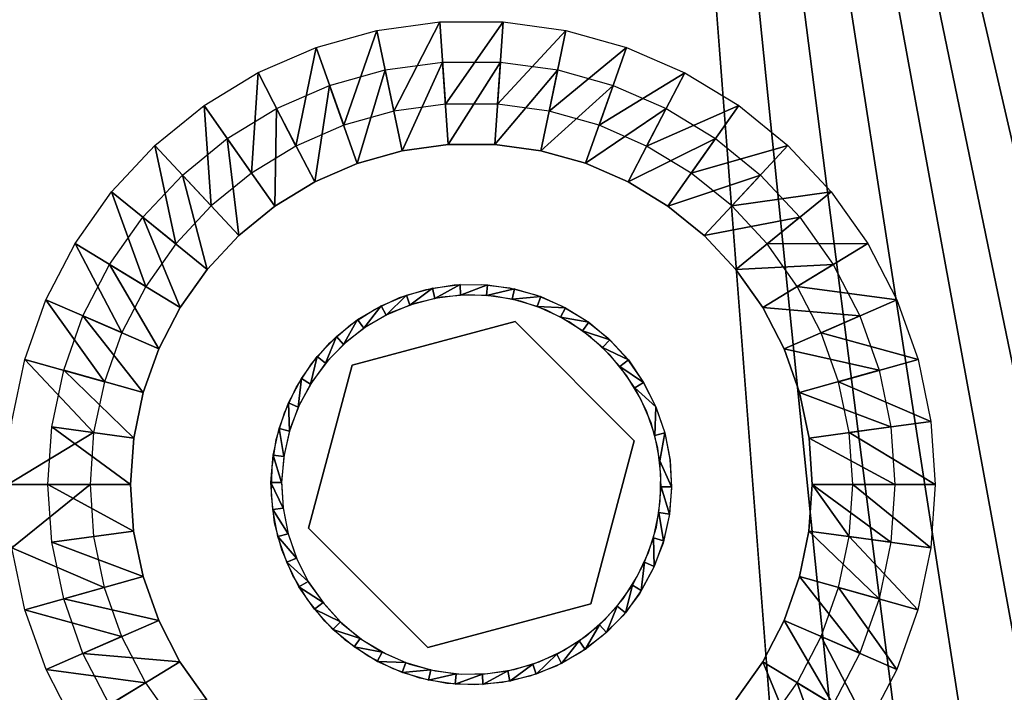
# Model space of a CAD drawing. Units: inches. Extents: x -22.3 to 28.1, y -4.2 to 32.8.
# Drawn here: x 23.7 to 26.6, y 1.8 to 3.8 of the extents above; entities that cross this region are included whole.
import ezdxf

# ---------------------------------------------------------------- set-up
doc = ezdxf.new("R2010")
doc.units = ezdxf.units.IN
doc.header["$MEASUREMENT"] = 0
for name, color, linetype in [('SEAT-GLIDE', 5, 'Continuous'), ('SEAT-LEG', 5, 'Continuous'), ('SEAT-SEAT', 5, 'Continuous')]:
    doc.layers.add(name, color=color, linetype=linetype)

msp = doc.modelspace()

# ---------------------------------------------------------------- linework, layer by layer
at = {"layer": 'SEAT-GLIDE'}
for points, invisible_edges in [([(24.6382, 2.7638, 0.25), (24.8578, 2.9887, 0.25), (25.1209, 2.8932, 0.25)], 3), ([(24.6382, 2.7638, 0.25), (24.7784, 2.9644, 0.25), (24.8578, 2.9887, 0.25)], 13), ([(25.1209, 2.8932, 0.25), (24.8578, 2.9887, 0.25), (24.9401, 3.0018, 0.25)], 13), ([(25.1209, 2.8932, 0.25), (24.9401, 3.0018, 0.25), (25.0225, 3.0031, 0.25)], 13), ([(25.0225, 3.0031, 0.25), (25.1042, 2.9929, 0.25), (25.1209, 2.8932, 0.25)], 14), ([(25.1209, 2.8932, 0.25), (25.1042, 2.9929, 0.25), (25.1851, 2.9717, 0.25)], 13), ([(24.6382, 2.7638, 0.25), (24.7038, 2.9295, 0.25), (24.7784, 2.9644, 0.25)], 13), ([(25.5515, 2.3611), (24.827, 2.9481), (24.7537, 2.92)], 13), ([(24.9031, 2.9657), (24.827, 2.9481), (25.5515, 2.3611)], 14), ([(25.5515, 2.3611), (24.9815, 2.9726), (24.9031, 2.9657)], 13), ([(25.5515, 2.3611), (25.0603, 2.9686), (24.9815, 2.9726)], 13), ([(25.1371, 2.9535), (25.0603, 2.9686), (25.5515, 2.3611)], 14), ([(25.1209, 2.8932, 0.25), (25.1851, 2.9717, 0.25), (25.261, 2.9392, 0.25)], 13), ([(25.5515, 2.3611), (25.2117, 2.9281), (25.1371, 2.9535)], 13), ([(24.6339, 2.8843, 0.25), (24.7038, 2.9295, 0.25), (24.6382, 2.7638, 0.25)], 14), ([(25.5515, 2.3611), (24.7537, 2.92), (24.6849, 2.8819)], 13), ([(25.261, 2.9392, 0.25), (25.3321, 2.8966, 0.25), (25.1209, 2.8932, 0.25)], 14), ([(25.5515, 2.3611), (25.281, 2.8923), (25.2117, 2.9281)], 13), ([(25.1209, 2.8932, 0.25), (24.6382, 2.7638, 0.4375), (24.6382, 2.7638, 0.25)], 1), ([(25.1209, 2.8932, 0.4375), (24.6382, 2.7638, 0.4375), (25.1209, 2.8932, 0.25)], 2), ([(25.1209, 2.8932, 0.25), (25.3321, 2.8966, 0.25), (25.397, 2.8446, 0.25)], 13), ([(25.4744, 2.5396, 0.25), (25.1209, 2.8932, 0.4375), (25.1209, 2.8932, 0.25)], 1), ([(25.4744, 2.5396, 0.4375), (25.1209, 2.8932, 0.4375), (25.4744, 2.5396, 0.25)], 2), ([(25.1209, 2.8932, 0.25), (25.397, 2.8446, 0.25), (25.4744, 2.5396, 0.25)], 3), ([(25.3453, 2.8473), (25.281, 2.8923), (25.5515, 2.3611)], 14), ([(24.6382, 2.7638, 0.25), (24.5719, 2.8301, 0.25), (24.6339, 2.8843, 0.25)], 13), ([(24.6849, 2.8819), (24.6223, 2.8347), (25.5515, 2.3611)], 14), ([(25.5515, 2.3611), (24.6223, 2.8347), (24.5669, 2.7792)], 13), ([(25.5515, 2.3611), (25.4032, 2.7939), (25.3453, 2.8473)], 13), ([(25.4744, 2.5396, 0.25), (25.397, 2.8446, 0.25), (25.4525, 2.7837, 0.25)], 13), ([(24.6382, 2.7638, 0.25), (24.5177, 2.7676, 0.25), (24.5719, 2.8301, 0.25)], 13), ([(25.5515, 2.3611), (24.5669, 2.7792), (24.5202, 2.7167)], 13), ([(25.5515, 2.3611), (25.4519, 2.7327), (25.4032, 2.7939)], 13), ([(25.4744, 2.5396, 0.25), (25.4525, 2.7837, 0.25), (25.4999, 2.7159, 0.25)], 13), ([(24.5088, 2.2809, 0.25), (24.4129, 2.5437, 0.25), (24.6382, 2.7638, 0.25)], 3), ([(24.6382, 2.7638, 0.25), (24.4129, 2.5437, 0.25), (24.4371, 2.6229, 0.25)], 13), ([(24.6382, 2.7638, 0.25), (24.4371, 2.6229, 0.25), (24.4723, 2.6981, 0.25)], 13), ([(24.4723, 2.6981, 0.25), (24.5177, 2.7676, 0.25), (24.6382, 2.7638, 0.25)], 14), ([(24.6382, 2.7638, 0.4375), (24.5088, 2.2809, 0.4375), (24.6382, 2.7638, 0.25)], 2), ([(24.6382, 2.7638, 0.25), (24.5088, 2.2809, 0.4375), (24.5088, 2.2809, 0.25)], 1), ([(24.5202, 2.7167), (24.482, 2.648), (25.5515, 2.3611)], 14), ([(25.5528, 2.4395), (25.4519, 2.7327), (25.5515, 2.3611)], 3), ([(25.4519, 2.7327), (25.5528, 2.4395), (25.4923, 2.6655)], 3), ([(25.4999, 2.7159, 0.25), (25.5377, 2.6421, 0.25), (25.4744, 2.5396, 0.25)], 14), ([(25.5382, 2.6404, 0.25), (25.5103, 2.6285), (25.4757, 2.6971)], 1), ([(25.4923, 2.6655), (25.5528, 2.4395), (25.5443, 2.5177)], 13), ([(25.4923, 2.6655), (25.5443, 2.5177), (25.524, 2.5935)], 1), ([(25.5515, 2.3611), (24.482, 2.648), (24.4532, 2.5745)], 13), ([(25.5377, 2.6421, 0.25), (25.5649, 2.5638, 0.25), (25.4744, 2.5396, 0.25)], 14), ([(25.5382, 2.6404, 0.25), (25.5348, 2.5558), (25.5103, 2.6285)], 12), ([(25.5515, 2.3611), (24.4532, 2.5745), (24.4363, 2.4983)], 13), ([(24.5088, 2.2809, 0.25), (24.4006, 2.4621, 0.25), (24.4129, 2.5437, 0.25)], 13), ([(25.3451, 2.0567, 0.4375), (25.4744, 2.5396, 0.4375), (25.3451, 2.0567, 0.25)], 2), ([(25.3451, 2.0567, 0.25), (25.4744, 2.5396, 0.4375), (25.4744, 2.5396, 0.25)], 1), ([(25.4744, 2.5396, 0.25), (25.5599, 2.2368, 0.25), (25.3451, 2.0567, 0.25)], 3), ([(25.4744, 2.5396, 0.25), (25.5649, 2.5638, 0.25), (25.5805, 2.4825, 0.25)], 13), ([(25.4744, 2.5396, 0.25), (25.5775, 2.3172, 0.25), (25.5599, 2.2368, 0.25)], 13), ([(25.4744, 2.5396, 0.25), (25.5805, 2.4825, 0.25), (25.5847, 2.3997, 0.25)], 13), ([(25.5847, 2.3997, 0.25), (25.5775, 2.3172, 0.25), (25.4744, 2.5396, 0.25)], 14), ([(25.5801, 2.4842, 0.25), (25.5499, 2.4805), (25.5649, 2.5638, 0.25)], 1), ([(24.4363, 2.4983), (24.4287, 2.4199), (25.5515, 2.3611)], 14), ([(25.5849, 2.4034, 0.25), (25.5499, 2.4805), (25.5801, 2.4842, 0.25)], 2), ([(24.3986, 2.3791, 0.25), (24.4006, 2.4621, 0.25), (24.5088, 2.2809, 0.25)], 14), ([(25.5515, 2.3611), (24.4287, 2.4199), (24.4335, 2.3417)], 13), ([(24.5088, 2.2809, 0.25), (24.4082, 2.2968, 0.25), (24.3986, 2.3791, 0.25)], 13), ([(24.4335, 2.3417), (24.4479, 2.2645), (25.5515, 2.3611)], 14), ([(25.5515, 2.3611), (24.4479, 2.2645), (24.474, 2.1905)], 13), ([(25.5515, 2.3611), (24.474, 2.1905), (24.5089, 2.1204)], 13), ([(24.5089, 2.1204), (24.5547, 2.0563), (25.5515, 2.3611)], 14), ([(25.5515, 2.3611), (24.5547, 2.0563), (25.5399, 2.2837)], 3), ([(24.5088, 2.2809, 0.25), (24.4296, 2.2168, 0.25), (24.4082, 2.2968, 0.25)], 13), ([(24.4625, 2.1406, 0.25), (24.4296, 2.2168, 0.25), (24.5088, 2.2809, 0.25)], 14), ([(24.5088, 2.2809, 0.25), (24.5057, 2.0698, 0.25), (24.4625, 2.1406, 0.25)], 13), ([(24.5088, 2.2809, 0.25), (24.5572, 2.0052, 0.25), (24.5057, 2.0698, 0.25)], 13), ([(24.5088, 2.2809, 0.25), (24.8623, 1.9273, 0.4375), (24.8623, 1.9273, 0.25)], 1), ([(24.8623, 1.9273, 0.25), (24.5572, 2.0052, 0.25), (24.5088, 2.2809, 0.25)], 3), ([(24.5088, 2.2809, 0.4375), (24.8623, 1.9273, 0.4375), (24.5088, 2.2809, 0.25)], 2), ([(25.5399, 2.2837), (24.5547, 2.0563), (24.6075, 1.9987)], 13), ([(25.5399, 2.2837), (24.6075, 1.9987), (25.5165, 2.2086)], 3), ([(25.3451, 2.0567, 0.25), (25.5599, 2.2368, 0.25), (25.5297, 2.1593, 0.25)], 13), ([(25.5165, 2.2086), (24.6075, 1.9987), (24.6692, 1.9495)], 13), ([(25.5165, 2.2086), (24.6692, 1.9495), (25.4833, 2.1374)], 3), ([(25.4833, 2.1374), (24.6692, 1.9495), (24.7366, 1.9091)], 13), ([(25.4833, 2.1374), (24.7366, 1.9091), (25.4412, 2.0718)], 3), ([(25.3451, 2.0567, 0.25), (25.5297, 2.1593, 0.25), (25.4894, 2.0868, 0.25)], 13), ([(25.4894, 2.0868, 0.25), (25.4399, 2.0207, 0.25), (25.3451, 2.0567, 0.25)], 14), ([(25.4412, 2.0718), (24.7366, 1.9091), (24.8083, 1.8783)], 13), ([(25.4412, 2.0718), (24.8083, 1.8783), (25.3893, 2.0125)], 3), ([(24.8623, 1.9273, 0.25), (25.3451, 2.0567, 0.4375), (25.3451, 2.0567, 0.25)], 1), ([(24.8623, 1.9273, 0.4375), (25.3451, 2.0567, 0.4375), (24.8623, 1.9273, 0.25)], 2), ([(25.3451, 2.0567, 0.25), (25.1649, 1.8423, 0.25), (24.8623, 1.9273, 0.25)], 3), ([(25.3451, 2.0567, 0.25), (25.2428, 1.8722, 0.25), (25.1649, 1.8423, 0.25)], 13), ([(25.3148, 1.9122, 0.25), (25.2428, 1.8722, 0.25), (25.3451, 2.0567, 0.25)], 14), ([(25.3451, 2.0567, 0.25), (25.3804, 1.9619, 0.25), (25.3148, 1.9122, 0.25)], 13), ([(25.3451, 2.0567, 0.25), (25.4399, 2.0207, 0.25), (25.3804, 1.9619, 0.25)], 13), ([(24.8623, 1.9273, 0.25), (24.6177, 1.9487, 0.25), (24.5572, 2.0052, 0.25)], 13), ([(25.3893, 2.0125), (24.8083, 1.8783), (24.884, 1.858)], 13), ([(25.3893, 2.0125), (24.884, 1.858), (25.3303, 1.961)], 3), ([(25.3303, 1.961), (24.884, 1.858), (24.9618, 1.8484)], 13), ([(25.3303, 1.961), (24.9618, 1.8484), (25.264, 1.9182)], 3), ([(24.8623, 1.9273, 0.25), (24.6858, 1.9013, 0.25), (24.6177, 1.9487, 0.25)], 13), ([(24.7599, 1.8638, 0.25), (24.6858, 1.9013, 0.25), (24.8623, 1.9273, 0.25)], 14), ([(24.8623, 1.9273, 0.25), (24.8381, 1.8367, 0.25), (24.7599, 1.8638, 0.25)], 13), ([(24.8623, 1.9273, 0.25), (24.9188, 1.8208, 0.25), (24.8381, 1.8367, 0.25)], 13), ([(24.8623, 1.9273, 0.25), (25.1649, 1.8423, 0.25), (25.0841, 1.8237, 0.25)], 13), ([(25.002, 1.8166, 0.25), (24.9188, 1.8208, 0.25), (24.8623, 1.9273, 0.25)], 14), ([(24.8623, 1.9273, 0.25), (25.0841, 1.8237, 0.25), (25.002, 1.8166, 0.25)], 13), ([(25.264, 1.9182), (24.9618, 1.8484), (25.0404, 1.8498)], 13), ([(25.264, 1.9182), (25.0404, 1.8498), (25.1927, 1.885)], 3), ([(25.1927, 1.885), (25.0404, 1.8498), (25.118, 1.8621)], 1)]:
    msp.add_3dface(points, dxfattribs=dict(at, invisible_edges=invisible_edges))
for points in [[(24.8766, 2.9927, 0.25), (24.8092, 2.9423), (24.7988, 2.9718, 0.25)], [(24.8766, 2.9927, 0.25), (24.8829, 2.9621), (24.8092, 2.9423)], [(24.9578, 3.003, 0.25), (24.8829, 2.9621), (24.8766, 2.9927, 0.25)], [(24.9578, 3.003, 0.25), (24.9593, 2.9717), (24.8829, 2.9621)], [(25.0389, 3.0021, 0.25), (24.9593, 2.9717), (24.9578, 3.003, 0.25)], [(25.0389, 3.0021, 0.25), (25.0366, 2.971), (24.9593, 2.9717)], [(25.1192, 2.9902, 0.25), (25.0366, 2.971), (25.0389, 3.0021, 0.25)], [(25.1192, 2.9902, 0.25), (25.1125, 2.9597), (25.0366, 2.971)], [(25.1968, 2.9674, 0.25), (25.1125, 2.9597), (25.1192, 2.9902, 0.25)], [(24.7988, 2.9718, 0.25), (24.7388, 2.9127), (24.7239, 2.9403, 0.25)], [(24.7988, 2.9718, 0.25), (24.8092, 2.9423), (24.7388, 2.9127)], [(25.1968, 2.9674, 0.25), (25.186, 2.9381), (25.1125, 2.9597)], [(25.2704, 2.9342, 0.25), (25.186, 2.9381), (25.1968, 2.9674, 0.25)], [(24.7239, 2.9403, 0.25), (24.6722, 2.8734), (24.6542, 2.899, 0.25)], [(24.7239, 2.9403, 0.25), (24.7388, 2.9127), (24.6722, 2.8734)], [(25.2704, 2.9342, 0.25), (25.256, 2.9067), (25.186, 2.9381)], [(25.3397, 2.8914, 0.25), (25.256, 2.9067), (25.2704, 2.9342, 0.25)], [(24.6542, 2.899, 0.25), (24.6123, 2.8256), (24.5912, 2.8487, 0.25)], [(24.6542, 2.899, 0.25), (24.6722, 2.8734), (24.6123, 2.8256)], [(25.3397, 2.8914, 0.25), (25.321, 2.866), (25.256, 2.9067)], [(25.4015, 2.8394, 0.25), (25.321, 2.866), (25.3397, 2.8914, 0.25)], [(25.4015, 2.8394, 0.25), (25.3802, 2.8169), (25.321, 2.866)], [(24.5912, 2.8487, 0.25), (24.5593, 2.7702), (24.5347, 2.79, 0.25)], [(24.5912, 2.8487, 0.25), (24.6123, 2.8256), (24.5593, 2.7702)], [(25.4567, 2.7797, 0.25), (25.3802, 2.8169), (25.4015, 2.8394, 0.25)], [(25.4567, 2.7797, 0.25), (25.4315, 2.7601), (25.3802, 2.8169)], [(24.5347, 2.79, 0.25), (24.5144, 2.708), (24.4876, 2.7244, 0.25)], [(24.5347, 2.79, 0.25), (24.5593, 2.7702), (24.5144, 2.708)], [(25.502, 2.7128, 0.25), (25.4315, 2.7601), (25.4567, 2.7797, 0.25)], [(25.502, 2.7128, 0.25), (25.4757, 2.6971), (25.4315, 2.7601)], [(24.4876, 2.7244, 0.25), (24.4779, 2.6401), (24.4496, 2.6529, 0.25)], [(24.4876, 2.7244, 0.25), (24.5144, 2.708), (24.4779, 2.6401)], [(25.5382, 2.6404, 0.25), (25.4757, 2.6971), (25.502, 2.7128, 0.25)], [(24.4496, 2.6529, 0.25), (24.4518, 2.5681), (24.4214, 2.5768, 0.25)], [(24.4496, 2.6529, 0.25), (24.4779, 2.6401), (24.4518, 2.5681)], [(25.5649, 2.5638, 0.25), (25.5348, 2.5558), (25.5382, 2.6404, 0.25)], [(24.4214, 2.5768, 0.25), (24.4358, 2.4933), (24.4041, 2.4977, 0.25)], [(24.4214, 2.5768, 0.25), (24.4518, 2.5681), (24.4358, 2.4933)], [(25.5649, 2.5638, 0.25), (25.5499, 2.4805), (25.5348, 2.5558)], [(24.4041, 2.4977, 0.25), (24.4289, 2.4166), (24.3972, 2.4168, 0.25)], [(24.4041, 2.4977, 0.25), (24.4358, 2.4933), (24.4289, 2.4166)], [(25.5849, 2.4034, 0.25), (25.5543, 2.4039), (25.5499, 2.4805)], [(24.3972, 2.4168, 0.25), (24.4333, 2.3399), (24.4026, 2.3361, 0.25)], [(24.3972, 2.4168, 0.25), (24.4289, 2.4166), (24.4333, 2.3399)], [(25.5792, 2.3228, 0.25), (25.5475, 2.3272), (25.5543, 2.4039)], [(25.5792, 2.3228, 0.25), (25.5543, 2.4039), (25.5849, 2.4034, 0.25)], [(24.4026, 2.3361, 0.25), (24.4333, 2.3399), (24.4479, 2.2645)], [(24.4026, 2.3361, 0.25), (24.4479, 2.2645), (24.4177, 2.2565, 0.25)], [(25.5612, 2.2435, 0.25), (25.5315, 2.2523), (25.5475, 2.3272)], [(25.5612, 2.2435, 0.25), (25.5475, 2.3272), (25.5792, 2.3228, 0.25)], [(24.4479, 2.2645), (24.473, 2.192), (24.4177, 2.2565, 0.25)], [(24.4177, 2.2565, 0.25), (24.473, 2.192), (24.4445, 2.1799, 0.25)], [(25.5337, 2.1675, 0.25), (25.5048, 2.1802), (25.5315, 2.2523)], [(25.5337, 2.1675, 0.25), (25.5315, 2.2523), (25.5612, 2.2435, 0.25)], [(24.4445, 2.1799, 0.25), (24.473, 2.192), (24.5075, 2.1234)], [(24.4445, 2.1799, 0.25), (24.5075, 2.1234), (24.4801, 2.1073, 0.25)], [(25.495, 2.0959, 0.25), (25.4688, 2.1125), (25.5048, 2.1802)], [(25.495, 2.0959, 0.25), (25.5048, 2.1802), (25.5337, 2.1675, 0.25)], [(24.4801, 2.1073, 0.25), (24.5075, 2.1234), (24.5518, 2.0604)], [(24.4801, 2.1073, 0.25), (24.5518, 2.0604), (24.5265, 2.0407, 0.25)], [(25.4479, 2.0303, 0.25), (25.4239, 2.0503), (25.4688, 2.1125)], [(25.4479, 2.0303, 0.25), (25.4688, 2.1125), (25.495, 2.0959, 0.25)], [(24.5265, 2.0407, 0.25), (24.5518, 2.0604), (24.6031, 2.0035)], [(25.3921, 1.9718, 0.25), (25.371, 1.9948), (25.4239, 2.0503)], [(25.3921, 1.9718, 0.25), (25.4239, 2.0503), (25.4479, 2.0303, 0.25)], [(24.5265, 2.0407, 0.25), (24.6031, 2.0035), (24.5811, 1.9809, 0.25)], [(24.5811, 1.9809, 0.25), (24.6031, 2.0035), (24.6616, 1.9543)], [(25.3285, 1.9213, 0.25), (25.311, 1.9471), (25.371, 1.9948)], [(25.3285, 1.9213, 0.25), (25.371, 1.9948), (25.3921, 1.9718, 0.25)], [(24.5811, 1.9809, 0.25), (24.6616, 1.9543), (24.6435, 1.929, 0.25)], [(24.6435, 1.929, 0.25), (24.6616, 1.9543), (24.7272, 1.9138)], [(24.6435, 1.929, 0.25), (24.7272, 1.9138), (24.7123, 1.8861, 0.25)], [(25.2587, 1.88, 0.25), (25.2444, 1.9078), (25.311, 1.9471)], [(25.2587, 1.88, 0.25), (25.311, 1.9471), (25.3285, 1.9213, 0.25)], [(24.7123, 1.8861, 0.25), (24.7272, 1.9138), (24.7972, 1.8824)], [(25.1832, 1.8483, 0.25), (25.1734, 1.878), (25.2444, 1.9078)], [(25.1832, 1.8483, 0.25), (25.2444, 1.9078), (25.2587, 1.88, 0.25)], [(24.7123, 1.8861, 0.25), (24.7972, 1.8824), (24.7858, 1.8529, 0.25)], [(24.7858, 1.8529, 0.25), (24.7972, 1.8824), (24.8708, 1.8608)], [(25.1055, 1.8275, 0.25), (25.0997, 1.8582), (25.1734, 1.878)], [(25.1055, 1.8275, 0.25), (25.1734, 1.878), (25.1832, 1.8483, 0.25)], [(24.7858, 1.8529, 0.25), (24.8708, 1.8608), (24.864, 1.8303, 0.25)], [(24.864, 1.8303, 0.25), (24.8708, 1.8608), (24.9466, 1.8494)], [(24.864, 1.8303, 0.25), (24.9466, 1.8494), (24.9438, 1.8182, 0.25)], [(24.9438, 1.8182, 0.25), (24.9466, 1.8494), (25.0239, 1.8487)], [(24.9438, 1.8182, 0.25), (25.0239, 1.8487), (25.0249, 1.8173, 0.25)], [(25.0249, 1.8173, 0.25), (25.0239, 1.8487), (25.0997, 1.8582)], [(25.0249, 1.8173, 0.25), (25.0997, 1.8582), (25.1055, 1.8275, 0.25)]]:
    msp.add_3dface(points, dxfattribs=at)
at = {"layer": 'SEAT-LEG'}
for points in [[(24.8974, 3.7819, 3.7815), (24.7619, 3.5169, 0.2815), (24.7114, 3.7563, 3.7815)], [(24.8974, 3.7819, 3.7815), (24.9143, 3.5378, 0.2815), (24.7619, 3.5169, 0.2815)], [(25.0858, 3.7821, 3.7815), (24.9143, 3.5378, 0.2815), (24.8974, 3.7819, 3.7815)], [(25.0858, 3.7821, 3.7815), (25.0685, 3.5378, 0.2815), (24.9143, 3.5378, 0.2815)], [(25.2711, 3.7564, 3.7815), (25.0685, 3.5378, 0.2815), (25.0858, 3.7821, 3.7815)], [(24.7114, 3.7563, 3.7815), (24.6132, 3.4752, 0.2815), (24.5309, 3.7058, 3.7815)], [(24.7114, 3.7563, 3.7815), (24.7619, 3.5169, 0.2815), (24.6132, 3.4752, 0.2815)], [(25.2711, 3.7564, 3.7815), (25.2215, 3.5168, 0.2815), (25.0685, 3.5378, 0.2815)], [(25.4514, 3.7057, 3.7815), (25.2215, 3.5168, 0.2815), (25.2711, 3.7564, 3.7815)], [(24.5309, 3.7058, 3.7815), (24.4711, 3.4136, 0.2815), (24.3594, 3.6312, 3.7815)], [(24.5309, 3.7058, 3.7815), (24.6132, 3.4752, 0.2815), (24.4711, 3.4136, 0.2815)], [(25.4514, 3.7057, 3.7815), (25.3701, 3.4752, 0.2815), (25.2215, 3.5168, 0.2815)], [(25.6238, 3.631, 3.7815), (25.3701, 3.4752, 0.2815), (25.4514, 3.7057, 3.7815)], [(24.7859, 3.3996, 0.2899), (24.736, 3.6392, 3.7899), (24.9057, 3.6625, 3.7899)], [(24.7859, 3.3996, 0.2899), (24.9057, 3.6625, 3.7899), (24.9226, 3.4184, 0.2899)], [(24.9226, 3.4184, 0.2899), (24.9057, 3.6625, 3.7899), (25.0773, 3.6626, 3.7899)], [(24.9226, 3.4184, 0.2899), (25.0773, 3.6626, 3.7899), (25.0607, 3.4184, 0.2899)], [(25.0607, 3.4184, 0.2899), (25.0773, 3.6626, 3.7899), (25.2472, 3.6393, 3.7899)], [(24.3594, 3.6312, 3.7815), (24.3396, 3.3336, 0.2815), (24.1989, 3.5336, 3.7815)], [(24.3594, 3.6312, 3.7815), (24.4711, 3.4136, 0.2815), (24.3396, 3.3336, 0.2815)], [(24.6528, 3.3623, 0.2899), (24.5711, 3.593, 3.7899), (24.736, 3.6392, 3.7899)], [(24.6528, 3.3623, 0.2899), (24.736, 3.6392, 3.7899), (24.7859, 3.3996, 0.2899)], [(25.0607, 3.4184, 0.2899), (25.2472, 3.6393, 3.7899), (25.197, 3.3996, 0.2899)], [(25.197, 3.3996, 0.2899), (25.2472, 3.6393, 3.7899), (25.4119, 3.593, 3.7899)], [(25.6238, 3.631, 3.7815), (25.511, 3.4136, 0.2815), (25.3701, 3.4752, 0.2815)], [(25.7843, 3.5335, 3.7815), (25.511, 3.4136, 0.2815), (25.6238, 3.631, 3.7815)], [(24.5269, 3.3075, 0.2899), (24.414, 3.5248, 3.7899), (24.5711, 3.593, 3.7899)], [(24.5269, 3.3075, 0.2899), (24.5711, 3.593, 3.7899), (24.6528, 3.3623, 0.2899)], [(25.197, 3.3996, 0.2899), (25.4119, 3.593, 3.7899), (25.3301, 3.3624, 0.2899)], [(25.3301, 3.3624, 0.2899), (25.4119, 3.593, 3.7899), (25.5689, 3.5247, 3.7899)], [(24.1989, 3.5336, 3.7815), (24.2201, 3.2363, 0.2815), (24.0528, 3.415, 3.7815)], [(24.1989, 3.5336, 3.7815), (24.3396, 3.3336, 0.2815), (24.2201, 3.2363, 0.2815)], [(25.7843, 3.5335, 3.7815), (25.6432, 3.3335, 0.2815), (25.511, 3.4136, 0.2815)], [(25.9298, 3.415, 3.7815), (25.6432, 3.3335, 0.2815), (25.7843, 3.5335, 3.7815)], [(24.4087, 3.2358, 0.2899), (24.2674, 3.4357, 3.7899), (24.414, 3.5248, 3.7899)], [(24.4087, 3.2358, 0.2899), (24.414, 3.5248, 3.7899), (24.5269, 3.3075, 0.2899)], [(25.3301, 3.3624, 0.2899), (25.5689, 3.5247, 3.7899), (25.4561, 3.3074, 0.2899)], [(25.4561, 3.3074, 0.2899), (25.5689, 3.5247, 3.7899), (25.7153, 3.4357, 3.7899)], [(24.302, 3.1488, 0.2899), (24.1347, 3.3276, 3.7899), (24.2674, 3.4357, 3.7899)], [(24.302, 3.1488, 0.2899), (24.2674, 3.4357, 3.7899), (24.4087, 3.2358, 0.2899)], [(25.4561, 3.3074, 0.2899), (25.7153, 3.4357, 3.7899), (25.5742, 3.2358, 0.2899)], [(25.5742, 3.2358, 0.2899), (25.7153, 3.4357, 3.7899), (25.8481, 3.3276, 3.7899)], [(24.0528, 3.415, 3.7815), (24.1148, 3.1235, 0.2815), (23.9247, 3.2779, 3.7815)], [(24.0528, 3.415, 3.7815), (24.2201, 3.2363, 0.2815), (24.1148, 3.1235, 0.2815)], [(25.9298, 3.415, 3.7815), (25.7631, 3.2363, 0.2815), (25.6432, 3.3335, 0.2815)], [(26.058, 3.2779, 3.7815), (25.7631, 3.2363, 0.2815), (25.9298, 3.415, 3.7815)], [(24.2078, 3.048, 0.2899), (24.0177, 3.2024, 3.7899), (24.1347, 3.3276, 3.7899)], [(24.2078, 3.048, 0.2899), (24.1347, 3.3276, 3.7899), (24.302, 3.1488, 0.2899)], [(25.5742, 3.2358, 0.2899), (25.8481, 3.3276, 3.7899), (25.6815, 3.1488, 0.2899)], [(25.6815, 3.1488, 0.2899), (25.8481, 3.3276, 3.7899), (25.965, 3.2023, 3.7899)], [(23.9247, 3.2779, 3.7815), (24.026, 2.9975, 0.2815), (23.8166, 3.1246, 3.7815)], [(23.9247, 3.2779, 3.7815), (24.1148, 3.1235, 0.2815), (24.026, 2.9975, 0.2815)], [(26.058, 3.2779, 3.7815), (25.868, 3.1234, 0.2815), (25.7631, 3.2363, 0.2815)], [(26.1662, 3.1246, 3.7815), (25.868, 3.1234, 0.2815), (26.058, 3.2779, 3.7815)], [(24.1279, 2.9352, 0.2899), (23.919, 3.0624, 3.7899), (24.0177, 3.2024, 3.7899)], [(24.1279, 2.9352, 0.2899), (24.0177, 3.2024, 3.7899), (24.2078, 3.048, 0.2899)], [(25.6815, 3.1488, 0.2899), (25.965, 3.2023, 3.7899), (25.7756, 3.048, 0.2899)], [(25.7756, 3.048, 0.2899), (25.965, 3.2023, 3.7899), (26.0641, 3.0624, 3.7899)], [(23.8166, 3.1246, 3.7815), (23.9551, 2.8606, 0.2815), (23.73, 2.9579, 3.7815)], [(23.8166, 3.1246, 3.7815), (24.026, 2.9975, 0.2815), (23.9551, 2.8606, 0.2815)], [(26.1662, 3.1246, 3.7815), (25.9571, 2.9974, 0.2815), (25.868, 3.1234, 0.2815)], [(26.2525, 2.958, 3.7815), (25.9571, 2.9974, 0.2815), (26.1662, 3.1246, 3.7815)], [(24.0649, 2.8129, 0.2899), (23.8398, 2.9102, 3.7899), (23.919, 3.0624, 3.7899)], [(24.0649, 2.8129, 0.2899), (23.919, 3.0624, 3.7899), (24.1279, 2.9352, 0.2899)], [(25.7756, 3.048, 0.2899), (26.0641, 3.0624, 3.7899), (25.855, 2.9353, 0.2899)], [(25.855, 2.9353, 0.2899), (26.0641, 3.0624, 3.7899), (26.1428, 2.9103, 3.7899)], [(26.2525, 2.958, 3.7815), (26.028, 2.8604, 0.2815), (25.9571, 2.9974, 0.2815)], [(23.73, 2.9579, 3.7815), (23.9033, 2.7152, 0.2815), (23.6673, 2.7811, 3.7815)], [(23.73, 2.9579, 3.7815), (23.9551, 2.8606, 0.2815), (23.9033, 2.7152, 0.2815)], [(26.3155, 2.7812, 3.7815), (26.028, 2.8604, 0.2815), (26.2525, 2.958, 3.7815)], [(25.855, 2.9353, 0.2899), (26.1428, 2.9103, 3.7899), (25.9183, 2.8128, 0.2899)], [(24.0183, 2.6828, 0.2899), (23.7829, 2.7489, 3.7899), (23.8398, 2.9102, 3.7899)], [(24.0183, 2.6828, 0.2899), (23.8398, 2.9102, 3.7899), (24.0649, 2.8129, 0.2899)], [(25.9183, 2.8128, 0.2899), (26.1428, 2.9103, 3.7899), (26.2003, 2.7489, 3.7899)], [(26.3155, 2.7812, 3.7815), (26.0794, 2.715, 0.2815), (26.028, 2.8604, 0.2815)], [(25.9183, 2.8128, 0.2899), (26.2003, 2.7489, 3.7899), (25.9643, 2.6828, 0.2899)], [(23.6673, 2.7811, 3.7815), (23.9033, 2.7152, 0.2815), (23.8716, 2.5641, 0.2815)], [(26.3535, 2.5974, 3.7815), (26.0794, 2.715, 0.2815), (26.3155, 2.7812, 3.7815)], [(23.9904, 2.5478, 0.2899), (23.7476, 2.5811, 3.7899), (23.7829, 2.7489, 3.7899)], [(23.9904, 2.5478, 0.2899), (23.7829, 2.7489, 3.7899), (24.0183, 2.6828, 0.2899)], [(25.9643, 2.6828, 0.2899), (26.2003, 2.7489, 3.7899), (26.2353, 2.5812, 3.7899)], [(26.3535, 2.5974, 3.7815), (26.1112, 2.5641, 0.2815), (26.0794, 2.715, 0.2815)], [(25.9643, 2.6828, 0.2899), (26.2353, 2.5812, 3.7899), (25.9924, 2.5477, 0.2899)], [(23.7362, 2.4102, 3.7899), (23.7476, 2.5811, 3.7899), (23.9812, 2.4103, 0.2899)], [(23.9812, 2.4103, 0.2899), (23.7476, 2.5811, 3.7899), (23.9904, 2.5478, 0.2899)], [(25.9924, 2.5477, 0.2899), (26.2353, 2.5812, 3.7899), (26.2469, 2.4102, 3.7899)], [(26.3664, 2.4102, 3.7815), (26.1112, 2.5641, 0.2815), (26.3535, 2.5974, 3.7815)], [(23.6168, 2.4103, 3.7815), (23.8716, 2.5641, 0.2815), (23.8612, 2.4102, 0.2815)], [(25.9924, 2.5477, 0.2899), (26.2469, 2.4102, 3.7899), (26.0019, 2.4102, 0.2899)], [(26.1219, 2.4102, 0.2815), (26.1112, 2.5641, 0.2815), (26.3664, 2.4102, 3.7815)], [(23.6168, 2.4103, 3.7815), (23.8612, 2.4102, 0.2815), (23.629, 2.2229, 3.7815)], [(23.9901, 2.2725, 0.2899), (23.7362, 2.4102, 3.7899), (23.9812, 2.4103, 0.2899)], [(23.9901, 2.2725, 0.2899), (23.7478, 2.2392, 3.7899), (23.7362, 2.4102, 3.7899)], [(26.0019, 2.4102, 0.2899), (26.2349, 2.2392, 3.7899), (25.9922, 2.2725, 0.2899)], [(26.2469, 2.4102, 3.7899), (26.2349, 2.2392, 3.7899), (26.0019, 2.4102, 0.2899)], [(26.3537, 2.223, 3.7815), (26.1109, 2.2562, 0.2815), (26.1219, 2.4102, 0.2815)], [(26.3537, 2.223, 3.7815), (26.1219, 2.4102, 0.2815), (26.3664, 2.4102, 3.7815)], [(24.0182, 2.1375, 0.2899), (23.7478, 2.2392, 3.7899), (23.9901, 2.2725, 0.2899)], [(25.9922, 2.2725, 0.2899), (26.2002, 2.0715, 3.7899), (25.9643, 2.1375, 0.2899)], [(25.9922, 2.2725, 0.2899), (26.2349, 2.2392, 3.7899), (26.2002, 2.0715, 3.7899)], [(26.3153, 2.0392, 3.7815), (26.0799, 2.1053, 0.2815), (26.1109, 2.2562, 0.2815)], [(26.3153, 2.0392, 3.7815), (26.1109, 2.2562, 0.2815), (26.3537, 2.223, 3.7815)], [(23.629, 2.2229, 3.7815), (23.9031, 2.1052, 0.2815), (23.6677, 2.0393, 3.7815)], [(24.0182, 2.1375, 0.2899), (23.7828, 2.0715, 3.7899), (23.7478, 2.2392, 3.7899)], [(24.0648, 2.0077, 0.2899), (23.7828, 2.0715, 3.7899), (24.0182, 2.1375, 0.2899)], [(25.9643, 2.1375, 0.2899), (26.1428, 1.9101, 3.7899), (25.9182, 2.0075, 0.2899)], [(25.9643, 2.1375, 0.2899), (26.2002, 2.0715, 3.7899), (26.1428, 1.9101, 3.7899)], [(23.6677, 2.0393, 3.7815), (23.9031, 2.1052, 0.2815), (23.9545, 1.9598, 0.2815)], [(26.2526, 1.8624, 3.7815), (26.028, 1.9599, 0.2815), (26.0799, 2.1053, 0.2815)], [(26.2526, 1.8624, 3.7815), (26.0799, 2.1053, 0.2815), (26.3153, 2.0392, 3.7815)], [(24.0648, 2.0077, 0.2899), (23.8398, 1.91, 3.7899), (23.7828, 2.0715, 3.7899)], [(23.6677, 2.0393, 3.7815), (23.9545, 1.9598, 0.2815), (23.7306, 1.8625, 3.7815)], [(24.1276, 1.885, 0.2899), (23.8398, 1.91, 3.7899), (24.0648, 2.0077, 0.2899)], [(25.9182, 2.0075, 0.2899), (26.0641, 1.758, 3.7899), (25.8552, 1.8852, 0.2899)], [(25.9182, 2.0075, 0.2899), (26.1428, 1.9101, 3.7899), (26.0641, 1.758, 3.7899)], [(23.7306, 1.8625, 3.7815), (23.9545, 1.9598, 0.2815), (24.0254, 1.8228, 0.2815)], [(26.166, 1.6957, 3.7815), (25.9571, 1.8229, 0.2815), (26.028, 1.9599, 0.2815)], [(26.166, 1.6957, 3.7815), (26.028, 1.9599, 0.2815), (26.2526, 1.8624, 3.7815)], [(24.1276, 1.885, 0.2899), (23.9185, 1.7578, 3.7899), (23.8398, 1.91, 3.7899)], [(24.2075, 1.7724, 0.2899), (23.9185, 1.7578, 3.7899), (24.1276, 1.885, 0.2899)], [(25.8552, 1.8852, 0.2899), (25.9654, 1.618, 3.7899), (25.7754, 1.7724, 0.2899)], [(25.8552, 1.8852, 0.2899), (26.0641, 1.758, 3.7899), (25.9654, 1.618, 3.7899)], [(23.7306, 1.8625, 3.7815), (24.0254, 1.8228, 0.2815), (23.8163, 1.6957, 3.7815)], [(23.8163, 1.6957, 3.7815), (24.0254, 1.8228, 0.2815), (24.1145, 1.6968, 0.2815)], [(26.0584, 1.5425, 3.7815), (25.8684, 1.6969, 0.2815), (25.9571, 1.8229, 0.2815)], [(26.0584, 1.5425, 3.7815), (25.9571, 1.8229, 0.2815), (26.166, 1.6957, 3.7815)]]:
    msp.add_3dface(points, dxfattribs=at)
for points, invisible_edges in [([(24.9226, 3.4184, 0.2899), (24.9143, 3.5378, 0.2815), (24.7619, 3.5169, 0.2815)], 13), ([(25.0607, 3.4184, 0.2899), (24.9143, 3.5378, 0.2815), (24.9226, 3.4184, 0.2899)], 3), ([(25.0607, 3.4184, 0.2899), (25.0685, 3.5378, 0.2815), (24.9143, 3.5378, 0.2815)], 13), ([(25.197, 3.3996, 0.2899), (25.0685, 3.5378, 0.2815), (25.0607, 3.4184, 0.2899)], 3), ([(25.197, 3.3996, 0.2899), (25.2215, 3.5168, 0.2815), (25.0685, 3.5378, 0.2815)], 13), ([(24.7859, 3.3996, 0.2899), (24.7619, 3.5169, 0.2815), (24.6132, 3.4752, 0.2815)], 13), ([(24.9226, 3.4184, 0.2899), (24.7619, 3.5169, 0.2815), (24.7859, 3.3996, 0.2899)], 3), ([(25.3301, 3.3624, 0.2899), (25.2215, 3.5168, 0.2815), (25.197, 3.3996, 0.2899)], 3), ([(25.3301, 3.3624, 0.2899), (25.3701, 3.4752, 0.2815), (25.2215, 3.5168, 0.2815)], 13), ([(24.6528, 3.3623, 0.2899), (24.6132, 3.4752, 0.2815), (24.4711, 3.4136, 0.2815)], 13), ([(24.7859, 3.3996, 0.2899), (24.6132, 3.4752, 0.2815), (24.6528, 3.3623, 0.2899)], 3), ([(25.4561, 3.3074, 0.2899), (25.3701, 3.4752, 0.2815), (25.3301, 3.3624, 0.2899)], 3), ([(25.4561, 3.3074, 0.2899), (25.511, 3.4136, 0.2815), (25.3701, 3.4752, 0.2815)], 13), ([(24.5269, 3.3075, 0.2899), (24.4711, 3.4136, 0.2815), (24.3396, 3.3336, 0.2815)], 13), ([(24.6528, 3.3623, 0.2899), (24.4711, 3.4136, 0.2815), (24.5269, 3.3075, 0.2899)], 3), ([(25.5742, 3.2358, 0.2899), (25.511, 3.4136, 0.2815), (25.4561, 3.3074, 0.2899)], 3), ([(25.5742, 3.2358, 0.2899), (25.6432, 3.3335, 0.2815), (25.511, 3.4136, 0.2815)], 13), ([(24.4087, 3.2358, 0.2899), (24.3396, 3.3336, 0.2815), (24.2201, 3.2363, 0.2815)], 13), ([(24.5269, 3.3075, 0.2899), (24.3396, 3.3336, 0.2815), (24.4087, 3.2358, 0.2899)], 3), ([(25.6815, 3.1488, 0.2899), (25.6432, 3.3335, 0.2815), (25.5742, 3.2358, 0.2899)], 3), ([(25.6815, 3.1488, 0.2899), (25.7631, 3.2363, 0.2815), (25.6432, 3.3335, 0.2815)], 13), ([(24.302, 3.1488, 0.2899), (24.2201, 3.2363, 0.2815), (24.1148, 3.1235, 0.2815)], 13), ([(24.4087, 3.2358, 0.2899), (24.2201, 3.2363, 0.2815), (24.302, 3.1488, 0.2899)], 3), ([(25.7756, 3.048, 0.2899), (25.7631, 3.2363, 0.2815), (25.6815, 3.1488, 0.2899)], 3), ([(25.7756, 3.048, 0.2899), (25.868, 3.1234, 0.2815), (25.7631, 3.2363, 0.2815)], 13), ([(24.2078, 3.048, 0.2899), (24.1148, 3.1235, 0.2815), (24.026, 2.9975, 0.2815)], 13), ([(24.302, 3.1488, 0.2899), (24.1148, 3.1235, 0.2815), (24.2078, 3.048, 0.2899)], 3), ([(25.855, 2.9353, 0.2899), (25.868, 3.1234, 0.2815), (25.7756, 3.048, 0.2899)], 3), ([(25.855, 2.9353, 0.2899), (25.9571, 2.9974, 0.2815), (25.868, 3.1234, 0.2815)], 13), ([(24.2078, 3.048, 0.2899), (24.026, 2.9975, 0.2815), (24.1279, 2.9352, 0.2899)], 3), ([(24.1279, 2.9352, 0.2899), (24.026, 2.9975, 0.2815), (23.9551, 2.8606, 0.2815)], 13), ([(25.9183, 2.8128, 0.2899), (25.9571, 2.9974, 0.2815), (25.855, 2.9353, 0.2899)], 3), ([(25.9183, 2.8128, 0.2899), (26.028, 2.8604, 0.2815), (25.9571, 2.9974, 0.2815)], 13), ([(24.1279, 2.9352, 0.2899), (23.9551, 2.8606, 0.2815), (24.0649, 2.8129, 0.2899)], 3), ([(24.0649, 2.8129, 0.2899), (23.9551, 2.8606, 0.2815), (23.9033, 2.7152, 0.2815)], 13), ([(25.9643, 2.6828, 0.2899), (26.028, 2.8604, 0.2815), (25.9183, 2.8128, 0.2899)], 3), ([(25.9643, 2.6828, 0.2899), (26.0794, 2.715, 0.2815), (26.028, 2.8604, 0.2815)], 13), ([(24.0649, 2.8129, 0.2899), (23.9033, 2.7152, 0.2815), (24.0183, 2.6828, 0.2899)], 3), ([(23.6673, 2.7811, 3.7815), (23.8716, 2.5641, 0.2815), (23.6288, 2.5973, 3.7815)], 2), ([(24.0183, 2.6828, 0.2899), (23.9033, 2.7152, 0.2815), (23.8716, 2.5641, 0.2815)], 13), ([(25.9924, 2.5477, 0.2899), (26.0794, 2.715, 0.2815), (25.9643, 2.6828, 0.2899)], 3), ([(25.9924, 2.5477, 0.2899), (26.1112, 2.5641, 0.2815), (26.0794, 2.715, 0.2815)], 13), ([(24.0183, 2.6828, 0.2899), (23.8716, 2.5641, 0.2815), (23.9904, 2.5478, 0.2899)], 3), ([(23.6288, 2.5973, 3.7815), (23.8716, 2.5641, 0.2815), (23.6168, 2.4103, 3.7815)], 1), ([(23.9904, 2.5478, 0.2899), (23.8716, 2.5641, 0.2815), (23.8612, 2.4102, 0.2815)], 13), ([(23.9904, 2.5478, 0.2899), (23.8612, 2.4102, 0.2815), (23.9812, 2.4103, 0.2899)], 3), ([(26.0019, 2.4102, 0.2899), (26.1112, 2.5641, 0.2815), (25.9924, 2.5477, 0.2899)], 3), ([(26.1219, 2.4102, 0.2815), (26.1112, 2.5641, 0.2815), (26.0019, 2.4102, 0.2899)], 14), ([(23.629, 2.2229, 3.7815), (23.8612, 2.4102, 0.2815), (23.8714, 2.2562, 0.2815)], 12), ([(23.8612, 2.4102, 0.2815), (23.8714, 2.2562, 0.2815), (23.9812, 2.4103, 0.2899)], 14), ([(23.9812, 2.4103, 0.2899), (23.8714, 2.2562, 0.2815), (23.9901, 2.2725, 0.2899)], 3), ([(25.9922, 2.2725, 0.2899), (26.1109, 2.2562, 0.2815), (26.0019, 2.4102, 0.2899)], 1), ([(26.0019, 2.4102, 0.2899), (26.1109, 2.2562, 0.2815), (26.1219, 2.4102, 0.2815)], 12), ([(23.629, 2.2229, 3.7815), (23.8714, 2.2562, 0.2815), (23.9031, 2.1052, 0.2815)], 1), ([(23.9901, 2.2725, 0.2899), (23.8714, 2.2562, 0.2815), (23.9031, 2.1052, 0.2815)], 13), ([(23.9901, 2.2725, 0.2899), (23.9031, 2.1052, 0.2815), (24.0182, 2.1375, 0.2899)], 3), ([(25.9643, 2.1375, 0.2899), (26.1109, 2.2562, 0.2815), (25.9922, 2.2725, 0.2899)], 3), ([(25.9643, 2.1375, 0.2899), (26.0799, 2.1053, 0.2815), (26.1109, 2.2562, 0.2815)], 13), ([(24.0182, 2.1375, 0.2899), (23.9031, 2.1052, 0.2815), (23.9545, 1.9598, 0.2815)], 13), ([(24.0182, 2.1375, 0.2899), (23.9545, 1.9598, 0.2815), (24.0648, 2.0077, 0.2899)], 3), ([(25.9182, 2.0075, 0.2899), (26.0799, 2.1053, 0.2815), (25.9643, 2.1375, 0.2899)], 3), ([(25.9182, 2.0075, 0.2899), (26.028, 1.9599, 0.2815), (26.0799, 2.1053, 0.2815)], 13), ([(24.0648, 2.0077, 0.2899), (23.9545, 1.9598, 0.2815), (24.0254, 1.8228, 0.2815)], 13), ([(24.0648, 2.0077, 0.2899), (24.0254, 1.8228, 0.2815), (24.1276, 1.885, 0.2899)], 3), ([(25.8552, 1.8852, 0.2899), (26.028, 1.9599, 0.2815), (25.9182, 2.0075, 0.2899)], 3), ([(25.8552, 1.8852, 0.2899), (25.9571, 1.8229, 0.2815), (26.028, 1.9599, 0.2815)], 13), ([(24.1276, 1.885, 0.2899), (24.0254, 1.8228, 0.2815), (24.1145, 1.6968, 0.2815)], 13), ([(24.1276, 1.885, 0.2899), (24.1145, 1.6968, 0.2815), (24.2075, 1.7724, 0.2899)], 3), ([(25.7754, 1.7724, 0.2899), (25.9571, 1.8229, 0.2815), (25.8552, 1.8852, 0.2899)], 3), ([(25.7754, 1.7724, 0.2899), (25.8684, 1.6969, 0.2815), (25.9571, 1.8229, 0.2815)], 13)]:
    msp.add_3dface(points, dxfattribs=dict(at, invisible_edges=invisible_edges))
at = {"layer": 'SEAT-SEAT'}
for points in [[(26.7851, 9.6784, 18.1079), (25.3288, 8.8947, 18.6849), (27.1525, 1.0162, 18.2681)], [(26.327, 9.0296, 3.7815), (26.5742, 9.0642, 4.0141), (27.1266, 1.0371, 3.8607)], [(26.327, 9.0296, 3.7815), (27.0738, 1.0363, 3.8178), (27.0436, 1.0358, 3.8022)], [(27.0114, 1.0353, 3.7908), (26.9781, 1.0348, 3.7838), (26.327, 9.0296, 3.7815)], [(27.1017, 1.0367, 3.8375), (27.0738, 1.0363, 3.8178), (26.327, 9.0296, 3.7815)], [(26.327, 9.0296, 3.7815), (27.0436, 1.0358, 3.8022), (27.0114, 1.0353, 3.7908)], [(26.327, 9.0296, 3.7815), (27.1266, 1.0371, 3.8607), (27.1017, 1.0367, 3.8375)], [(26.7727, 1.0118, 18.4594), (25.3288, 8.8947, 18.6849), (26.5531, 1.0096, 18.5279)], [(27.1525, 1.0162, 18.2681), (25.3288, 8.8947, 18.6849), (26.9584, 1.0139, 18.3785)], [(26.338, 1.0078, 18.5693), (25.3288, 8.8947, 18.6849), (26.1302, 1.0061, 18.5866)], [(26.9584, 1.0139, 18.3785), (25.3288, 8.8947, 18.6849), (26.7727, 1.0118, 18.4594)], [(26.5531, 1.0096, 18.5279), (25.3288, 8.8947, 18.6849), (26.338, 1.0078, 18.5693)], [(26.1302, 1.0061, 18.5866), (25.3288, 8.8947, 18.6849), (25.9333, 1.0047, 18.5831)]]:
    msp.add_3dface(points, dxfattribs=at)
for points, invisible_edges in [([(26.327, 9.0296, 3.7815), (26.3369, 0.2863, 3.7814), (-0.2339, 5.2833, 3.7815)], 15), ([(26.9436, 0.9671, 3.7815), (26.3369, 0.2863, 3.7814), (26.327, 9.0296, 3.7815)], 15), ([(26.327, 9.0296, 3.7815), (26.9781, 1.0348, 3.7838), (26.9436, 0.9671, 3.7815)], 12), ([(25.3288, 8.8947, 18.6849), (-0.908, 5.4383, 16.8543), (25.9333, 1.0047, 18.5831)], 2), ([(25.9333, 1.0047, 18.5831), (-0.908, 5.4383, 16.8543), (-0.5297, 1.0047, 16.7998)], 15), ([(26.3369, 0.2863, 3.7814), (0.346, 0.2743, 3.7815), (-0.2339, 5.2833, 3.7815)], 15)]:
    msp.add_3dface(points, dxfattribs=dict(at, invisible_edges=invisible_edges))

doc.saveas('drawing.dxf')
